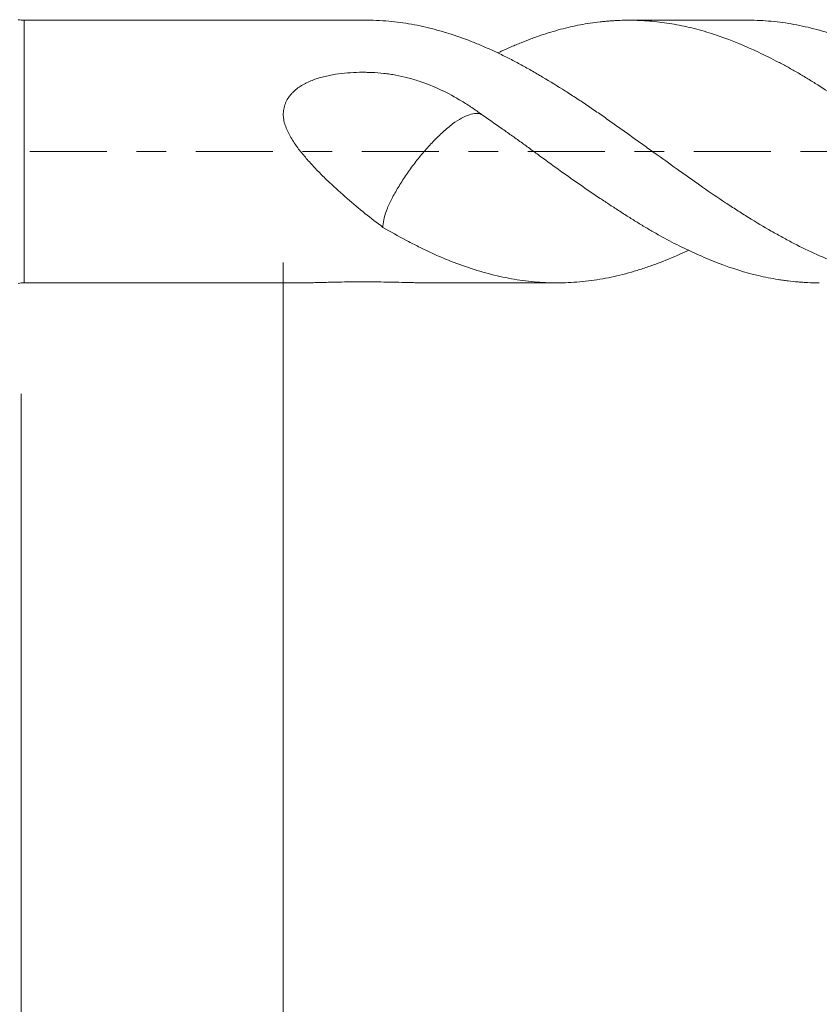
# Model space of a CAD drawing. Units: millimetres. Extents: x -23 to 68, y -82 to 24.
# Drawn here: x 22 to 33, y -12 to 2 of the extents above; entities that cross this region are included whole.
import ezdxf

# ---------------------------------------------------------------- set-up
doc = ezdxf.new("R2010")
doc.units = ezdxf.units.MM
doc.linetypes.add('CENTER', pattern=[47.5, 22, -8.5, 8.5, -8.5])
for name, color, linetype in [('1', 4, 'Continuous'), ('2', 7, 'Continuous'), ('SK2', 7, 'Continuous'), ('SK4', 2, 'CENTER')]:
    doc.layers.add(name, color=color, linetype=linetype)
doc.styles.add('iso_b_vert', font='simplex.shx')
doc.dimstyles.get("Standard").update_dxf_attribs({"dimtxt": 0.18, "dimasz": 0.18, "dimexe": 0.18, "dimexo": 0.0625, "dimgap": 0.09, "dimtad": 1, "dimzin": 0, "dimdsep": 52, "dimtxsty": 'Standard', "dimcen": 0.09, "dimadec": 0, "dimazin": 0, "dimtfac": 1, "dimtdec": 4, "dimtofl": 0, "dimtmove": 0, "dimatfit": 3, "dimfxl": 1, "dimtolj": 1, "dimtzin": 0, "dimarcsym": 0})

# ---------------------------------------------------------------- blocks, each defined once
blk = doc.blocks.new('_U3')
at = {"layer": 'SK2', "lineweight": 13}
for p, q in [((22, -3.4675), (22, -34.051245)), ((47, -4.138745), (47, -34.051245)), ((47, -32.051245), (22, -32.051245))]:
    blk.add_line(p, q, dxfattribs=at)
at = {"layer": 'SK2', "lineweight": 18}
for points in [[(22, -32.051245), (25.499998, -31.590461), (25.500002, -32.512029)], [(47, -32.051245), (43.500002, -32.512029), (43.499998, -31.590461)]]:
    blk.add_solid(points, dxfattribs=at)
at = {"layer": 'SK2', "lineweight": 18, "insert": (32.867172, -31.166131), "char_height": 3, "attachment_point": 7, "line_spacing_factor": 1.084337, "style": 'iso_b_vert'}
blk.add_mtext('\\W0.6740;25', dxfattribs=at)
blk = doc.blocks.new('_U4')
at = {"layer": '2', "lineweight": 13}
for p, q in [((25.75, -1.5875), (25.75, -23.051245)), ((47, -4.138745), (47, -23.051245)), ((47, -21.051245), (25.75, -21.051245))]:
    blk.add_line(p, q, dxfattribs=at)
at = {"layer": '2', "lineweight": 18}
for points in [[(25.75, -21.051245), (29.249998, -20.590461), (29.250002, -21.512029)], [(47, -21.051245), (43.500002, -21.512029), (43.499998, -20.590461)]]:
    blk.add_solid(points, dxfattribs=at)
at = {"layer": '2', "lineweight": 18, "insert": (33.388486, -20.166131), "char_height": 3, "attachment_point": 7, "line_spacing_factor": 1.084337, "style": 'iso_b_vert'}
blk.add_mtext('\\W0.6563;21.2', dxfattribs=at)

msp = doc.modelspace()

# ---------------------------------------------------------------- linework, layer by layer
at = {"layer": '1', "lineweight": 13}
msp.add_line((22.0437, -1.88), (22.0437, 1.88), dxfattribs=at)
at = {"layer": '1', "lineweight": 18}
for p, q in [((26.9872, 1.88), (22.0437, 1.88)), ((32.3988, 1.88), (30.6949, 1.88)), ((22.0437, -1.88), (26.0136, -1.88)), ((27.841, -1.88), (29.668, -1.88))]:
    msp.add_line(p, q, dxfattribs=at)
for centre, start, end in [((22.0437, 2.38), 260, 270), ((22.0437, -2.38), 90, 100)]:
    msp.add_arc(centre, 0.5, start, end, dxfattribs=at)
msp.add_open_spline([(26.9872, 1.88), (27.0498, 1.88), (27.1125, 1.8774), (27.1754, 1.8721)], degree=3, dxfattribs=at)
for points, knots in [([(27.1754, 1.8721), (27.285, 1.8649), (27.3942, 1.8528), (27.5572, 1.8277), (27.6114, 1.8181), (27.7196, 1.7965), (27.7737, 1.7846), (27.8546, 1.7648), (27.8815, 1.7579), (27.9355, 1.7435), (27.9625, 1.7361), (28.0437, 1.713), (28.0979, 1.6964), (28.261, 1.6435), (28.3702, 1.604), (28.5076, 1.5492), (28.5351, 1.5379), (28.5901, 1.5149), (28.6725, 1.4797), (28.7546, 1.4424), (28.8636, 1.3909), (28.918, 1.3642), (29.0265, 1.309), (29.0806, 1.2805), (29.1885, 1.2217), (29.2424, 1.1915), (29.3506, 1.1299), (29.4047, 1.0983), (29.5673, 1.0019), (29.6761, 0.935), (29.84, 0.8309), (29.8947, 0.7956), (30.0044, 0.7238), (30.0595, 0.6872), (30.1693, 0.6131), (30.2241, 0.5756), (30.3334, 0.4996), (30.3879, 0.4611), (30.4969, 0.3836), (30.5516, 0.3447), (30.661, 0.2666), (30.7158, 0.2274), (30.7982, 0.1684), (30.8257, 0.1487), (30.8806, 0.1094), (30.9628, 0.0504), (31.0448, -0.0082), (31.2086, -0.1253), (31.3174, -0.2029), (31.48, -0.3186), (31.5342, -0.3571), (31.6422, -0.4338), (31.6961, -0.4721), (31.8581, -0.5857), (31.9666, -0.6599), (32.1303, -0.7683), (32.185, -0.804), (32.2948, -0.8744), (32.3499, -0.9091), (32.5146, -1.011), (32.6238, -1.0761), (32.7867, -1.1696), (32.8409, -1.2), (32.949, -1.2594), (33.0029, -1.2884), (33.1647, -1.3726), (33.273, -1.4249), (33.4903, -1.5219), (33.5995, -1.5666), (33.7366, -1.6174), (33.7641, -1.6273), (33.8191, -1.6467), (33.8466, -1.6561), (33.929, -1.6835), (33.9837, -1.7007), (34.0928, -1.7328), (34.1471, -1.7477), (34.2285, -1.7683), (34.2556, -1.7749), (34.3095, -1.7876), (34.3365, -1.7936), (34.4176, -1.8107), (34.4717, -1.8209), (34.5799, -1.8388), (34.634, -1.8466), (34.7967, -1.8663), (34.9054, -1.8746), (35.1235, -1.8816), (35.2329, -1.8803), (35.3977, -1.8708), (35.4524, -1.8664), (35.534, -1.8578), (35.5611, -1.8547), (35.6154, -1.8478), (35.6426, -1.844), (35.724, -1.8319), (35.7782, -1.8226), (35.8867, -1.8018), (35.9409, -1.7902), (36.1036, -1.7522), (36.2122, -1.7224), (36.4296, -1.654), (36.5384, -1.6153), (36.7019, -1.5506), (36.7564, -1.5278), (36.8384, -1.492), (36.8657, -1.4798), (36.9204, -1.4549), (36.9477, -1.4422), (36.9836, -1.4252), (36.9922, -1.4212), (37.0007, -1.4171)], [0, 0, 0, 0, 0.0332469, 0.0332469, 0.0498703, 0.0498703, 0.0664938, 0.0664938, 0.0748055, 0.0748055, 0.0831172, 0.0831172, 0.0997407, 0.0997407, 0.1329876, 0.1329876, 0.1412993, 0.1412993, 0.149611, 0.1662345, 0.1662345, 0.1828579, 0.1828579, 0.1994814, 0.1994814, 0.2161048, 0.2161048, 0.2327282, 0.2327282, 0.2659751, 0.2659751, 0.2825986, 0.2825986, 0.299222, 0.299222, 0.3158455, 0.3158455, 0.3324689, 0.3324689, 0.3490924, 0.3490924, 0.3657158, 0.3657158, 0.3740275, 0.3740275, 0.3823393, 0.3989627, 0.3989627, 0.4322096, 0.4322096, 0.4488331, 0.4488331, 0.4654565, 0.4654565, 0.4987034, 0.4987034, 0.5153268, 0.5153268, 0.5319503, 0.5319503, 0.5651972, 0.5651972, 0.5818206, 0.5818206, 0.5984441, 0.5984441, 0.631691, 0.631691, 0.6649379, 0.6649379, 0.6732496, 0.6732496, 0.6815613, 0.6815613, 0.6981847, 0.6981847, 0.7148082, 0.7148082, 0.7231199, 0.7231199, 0.7314316, 0.7314316, 0.7480551, 0.7480551, 0.7646785, 0.7646785, 0.7979254, 0.7979254, 0.8311723, 0.8311723, 0.8477958, 0.8477958, 0.8561075, 0.8561075, 0.8644192, 0.8644192, 0.8810427, 0.8810427, 0.8976661, 0.8976661, 0.930913, 0.930913, 0.9641599, 0.9641599, 0.9807833, 0.9807833, 0.9890951, 0.9890951, 0.9974068, 0.9974068, 1, 1, 1, 1]), ([(37.6332, -1.6741), (37.5381, -1.6428), (37.4438, -1.6082), (37.2561, -1.5327), (37.1628, -1.4917), (37.0225, -1.4264), (36.9757, -1.404), (36.882, -1.3579), (36.8351, -1.3344), (36.7645, -1.2982), (36.7409, -1.286), (36.6939, -1.2612), (36.6704, -1.2486), (36.5998, -1.2104), (36.5527, -1.1844), (36.4582, -1.1312), (36.4108, -1.1041), (36.3162, -1.0484), (36.2688, -1.0199), (36.1741, -0.9616), (36.1266, -0.9318), (36.032, -0.8712), (35.9849, -0.8405), (35.8909, -0.7783), (35.8441, -0.7468), (35.7504, -0.6832), (35.7035, -0.6513), (35.6097, -0.5872), (35.5628, -0.5548), (35.4685, -0.4903), (35.4213, -0.4581), (35.2797, -0.3604), (35.1856, -0.294), (34.9976, -0.1592), (34.9037, -0.0909), (34.7625, 0.0125), (34.7154, 0.0471), (34.6444, 0.0989), (34.6207, 0.1162), (34.5734, 0.1506), (34.5025, 0.2021), (34.4317, 0.2531), (34.3376, 0.3207), (34.2906, 0.3543), (34.1964, 0.4205), (34.1491, 0.4532), (34.0547, 0.5179), (34.0076, 0.55), (33.8662, 0.6457), (33.7723, 0.7087), (33.5847, 0.8327), (33.4911, 0.8936), (33.3503, 0.9826), (33.3034, 1.012), (33.2327, 1.0551), (33.2091, 1.0694), (33.1618, 1.0977), (33.1381, 1.1116), (33.067, 1.153), (33.0197, 1.18), (32.9484, 1.2189), (32.9247, 1.2317), (32.8773, 1.257), (32.8536, 1.2695), (32.7354, 1.3312), (32.6412, 1.3781), (32.3591, 1.5105), (32.172, 1.5881), (31.8906, 1.686), (31.7967, 1.7155), (31.6545, 1.7544), (31.6068, 1.7664), (31.5114, 1.7885), (31.4637, 1.7987), (31.3208, 1.8266), (31.2259, 1.8418), (31.0838, 1.859), (31.0365, 1.8639), (30.9419, 1.8717), (30.8945, 1.8747), (30.8001, 1.8788), (30.753, 1.8799), (30.6589, 1.8801), (30.6119, 1.8793), (30.5414, 1.8767), (30.518, 1.8756), (30.4711, 1.8729), (30.4476, 1.8713), (30.4006, 1.8678), (30.377, 1.8658), (30.33, 1.8613), (30.3065, 1.8589), (30.1889, 1.8455), (30.0945, 1.8314), (29.9061, 1.796), (29.8121, 1.7747), (29.6241, 1.7247), (29.53, 1.696), (29.4119, 1.6556), (29.3883, 1.6473), (29.341, 1.6304), (29.3175, 1.6217), (29.2467, 1.5951), (29.1996, 1.5767), (29.1289, 1.5481), (29.1053, 1.5384), (29.058, 1.5187), (29.0344, 1.5088), (28.9635, 1.4783), (28.9164, 1.4572), (28.8526, 1.4278), (28.836, 1.42), (28.8193, 1.4121)], [0, 0, 0, 0, 0.0320749, 0.0320749, 0.0641499, 0.0641499, 0.0801873, 0.0801873, 0.0962248, 0.0962248, 0.1042435, 0.1042435, 0.1122622, 0.1122622, 0.1282997, 0.1282997, 0.1443372, 0.1443372, 0.1603746, 0.1603746, 0.1764121, 0.1764121, 0.1924496, 0.1924496, 0.208487, 0.208487, 0.2245245, 0.2245245, 0.240562, 0.240562, 0.2565994, 0.2565994, 0.2886743, 0.2886743, 0.3207493, 0.3207493, 0.3367867, 0.3367867, 0.3448055, 0.3448055, 0.3528242, 0.3688617, 0.3688617, 0.3848991, 0.3848991, 0.4009366, 0.4009366, 0.4169741, 0.4169741, 0.449049, 0.449049, 0.4811239, 0.4811239, 0.4971614, 0.4971614, 0.5051801, 0.5051801, 0.5131988, 0.5131988, 0.5292363, 0.5292363, 0.537255, 0.537255, 0.5452738, 0.5452738, 0.5773487, 0.5773487, 0.6414985, 0.6414985, 0.6735735, 0.6735735, 0.6896109, 0.6896109, 0.7056484, 0.7056484, 0.7377233, 0.7377233, 0.7537608, 0.7537608, 0.7697982, 0.7697982, 0.7858357, 0.7858357, 0.8018732, 0.8018732, 0.8098919, 0.8098919, 0.8179106, 0.8179106, 0.8259294, 0.8259294, 0.8339481, 0.8339481, 0.866023, 0.866023, 0.898098, 0.898098, 0.9301729, 0.9301729, 0.9381916, 0.9381916, 0.9462103, 0.9462103, 0.9622478, 0.9622478, 0.9702665, 0.9702665, 0.9782853, 0.9782853, 0.9943227, 0.9943227, 1, 1, 1, 1]), ([(32.3987, 1.88), (32.4007, 1.88), (32.4028, 1.88), (32.5146, 1.8798), (32.6238, 1.8748), (32.7867, 1.8599), (32.8409, 1.8538), (32.949, 1.839), (33.0029, 1.8304), (33.1647, 1.8009), (33.273, 1.7767), (33.4903, 1.7192), (33.5995, 1.686), (33.7366, 1.6388), (33.7641, 1.6291), (33.8191, 1.6091), (33.8466, 1.5988), (33.929, 1.5672), (33.9837, 1.5451), (34.0928, 1.4988), (34.1471, 1.4747), (34.2285, 1.4372), (34.2556, 1.4244), (34.3095, 1.3983), (34.3365, 1.385), (34.4176, 1.3446), (34.4717, 1.317), (34.5799, 1.26), (34.634, 1.2308), (34.7967, 1.1409), (34.9054, 1.078), (35.1235, 0.9465), (35.2329, 0.878), (35.3977, 0.7707), (35.4524, 0.7344), (35.534, 0.679), (35.5611, 0.6604), (35.6154, 0.6232), (35.6426, 0.6046), (35.724, 0.5484), (35.7782, 0.5106), (35.8867, 0.4349), (35.9409, 0.3968), (36.1036, 0.2822), (36.2122, 0.2052), (36.4296, 0.0501), (36.5384, -0.0281), (36.7019, -0.146), (36.7564, -0.1855), (36.8384, -0.2447), (36.8657, -0.2645), (36.9204, -0.3039), (36.9477, -0.3235), (37.0845, -0.4212), (37.1939, -0.4978), (37.4132, -0.6477), (37.5231, -0.721), (37.6332, -0.7924)], [0, 0, 0, 0, 0.001155, 0.001155, 0.0635828, 0.0635828, 0.0947967, 0.0947967, 0.1260106, 0.1260106, 0.1884384, 0.1884384, 0.2508662, 0.2508662, 0.2664732, 0.2664732, 0.2820802, 0.2820802, 0.3132941, 0.3132941, 0.344508, 0.344508, 0.3601149, 0.3601149, 0.3757219, 0.3757219, 0.4069358, 0.4069358, 0.4381497, 0.4381497, 0.5005775, 0.5005775, 0.5630053, 0.5630053, 0.5942192, 0.5942192, 0.6098262, 0.6098262, 0.6254331, 0.6254331, 0.656647, 0.656647, 0.6878609, 0.6878609, 0.7502887, 0.7502887, 0.8127166, 0.8127166, 0.8439305, 0.8439305, 0.8595374, 0.8595374, 0.8751444, 0.8751444, 0.9375722, 0.9375722, 1, 1, 1, 1]), ([(28.5873, 0.5303), (28.5411, 0.5644), (28.4944, 0.5973), (28.4002, 0.6609), (28.3526, 0.6915), (28.2082, 0.7795), (28.1097, 0.8331), (27.9066, 0.9288), (27.8021, 0.971), (27.6667, 1.0159), (27.6394, 1.0245), (27.5843, 1.0408), (27.5565, 1.0485), (27.4731, 1.0703), (27.4171, 1.0829), (27.3325, 1.0988), (27.3042, 1.1036), (27.2474, 1.1122), (27.2189, 1.1159), (27.133, 1.1253), (27.0753, 1.1294), (26.9882, 1.1329), (26.959, 1.1337), (26.9006, 1.1345), (26.8713, 1.1345), (26.7837, 1.1332), (26.7256, 1.1306), (26.6102, 1.1213), (26.5528, 1.1146), (26.4674, 1.1011), (26.4106, 1.091), (26.3542, 1.0784), (26.2981, 1.0642), (26.2703, 1.0564), (26.2156, 1.0392), (26.1886, 1.0297), (26.1357, 1.009), (26.1097, 0.9977), (26.0715, 0.979), (26.0589, 0.9725), (26.0341, 0.959), (26.0219, 0.952), (25.9861, 0.93), (25.9632, 0.9143), (25.9198, 0.8802), (25.8992, 0.8618), (25.8703, 0.8318), (25.8611, 0.8214), (25.8437, 0.8001), (25.8354, 0.7892), (25.8123, 0.7554), (25.7989, 0.7315), (25.7821, 0.6934), (25.7771, 0.6805), (25.7684, 0.6543), (25.761, 0.6278), (25.7559, 0.6006), (25.7519, 0.5731), (25.7506, 0.5591), (25.7499, 0.5379), (25.7499, 0.5308), (25.7502, 0.5166), (25.7511, 0.4954), (25.7554, 0.4602), (25.7612, 0.4323), (25.7682, 0.4045), (25.7723, 0.3905), (25.7859, 0.3492), (25.7968, 0.3225), (25.821, 0.2699), (25.8343, 0.2442), (25.8629, 0.1935), (25.8782, 0.1685), (25.9101, 0.1193), (25.9267, 0.0952), (25.9779, 0.0241), (26.0139, -0.0216), (26.0885, -0.1108), (26.127, -0.1543), (26.1861, -0.2183), (26.2061, -0.2394), (26.2463, -0.2813), (26.2667, -0.302), (26.3281, -0.3638), (26.3695, -0.4039), (26.4943, -0.5222), (26.5784, -0.598), (26.7477, -0.7449), (26.8329, -0.816), (27.0037, -0.9539), (27.0893, -1.0208), (27.1754, -1.0854)], [0, 0, 0, 0, 0.03125, 0.03125, 0.0625, 0.0625, 0.125, 0.125, 0.1875, 0.1875, 0.203125, 0.203125, 0.21875, 0.21875, 0.25, 0.25, 0.265625, 0.265625, 0.28125, 0.28125, 0.3125, 0.3125, 0.328125, 0.328125, 0.34375, 0.34375, 0.375, 0.375, 0.40625, 0.40625, 0.421875, 0.4375, 0.4375, 0.453125, 0.453125, 0.46875, 0.46875, 0.484375, 0.484375, 0.4921875, 0.4921875, 0.5, 0.5, 0.515625, 0.515625, 0.53125, 0.53125, 0.5390625, 0.5390625, 0.546875, 0.546875, 0.5625, 0.5625, 0.5703125, 0.5703125, 0.578125, 0.5859375, 0.5859375, 0.59375, 0.59375, 0.5976563, 0.5976563, 0.6015625, 0.609375, 0.6171875, 0.6171875, 0.625, 0.625, 0.640625, 0.640625, 0.65625, 0.65625, 0.671875, 0.671875, 0.6875, 0.6875, 0.71875, 0.71875, 0.75, 0.75, 0.765625, 0.765625, 0.78125, 0.78125, 0.8125, 0.8125, 0.875, 0.875, 0.9375, 0.9375, 1, 1, 1, 1]), ([(27.1754, -1.0854), (27.1755, -1.0785), (27.1757, -1.0714), (27.1785, -1.0288), (27.1845, -0.9902), (27.2056, -0.9048), (27.2205, -0.8592), (27.2594, -0.7621), (27.2845, -0.7096), (27.3419, -0.6027), (27.3726, -0.5487), (27.4391, -0.4393), (27.475, -0.3836), (27.5506, -0.273), (27.5901, -0.2183), (27.6727, -0.1102), (27.7162, -0.0564), (27.8051, 0.0473), (27.8502, 0.0972), (27.9422, 0.1927), (27.989, 0.2382), (28.0814, 0.3227), (28.1278, 0.3623), (28.2171, 0.4287), (28.2593, 0.4558), (28.3396, 0.4996), (28.3778, 0.5162), (28.4471, 0.5383), (28.4788, 0.5442), (28.536, 0.5457), (28.5607, 0.5414), (28.5838, 0.5319), (28.5855, 0.5311), (28.5873, 0.5303)], [0, 0, 0, 0, 0.0143376, 0.0143376, 0.0843223, 0.0843223, 0.1543069, 0.1543069, 0.2242915, 0.2242915, 0.2942761, 0.2942761, 0.3642608, 0.3642608, 0.4342454, 0.4342454, 0.50423, 0.50423, 0.5742146, 0.5742146, 0.6441993, 0.6441993, 0.7141839, 0.7141839, 0.7841685, 0.7841685, 0.8541531, 0.8541531, 0.9241378, 0.9241378, 0.9941224, 0.9941224, 1, 1, 1, 1]), ([(33.4184, -1.88), (33.4113, -1.88), (33.4043, -1.88), (33.3503, -1.8797), (33.3034, -1.8784), (33.2327, -1.8752), (33.2091, -1.8738), (33.1618, -1.8707), (33.1381, -1.8689), (33.067, -1.8628), (33.0197, -1.8578), (32.9484, -1.8491), (32.9247, -1.846), (32.8773, -1.8393), (32.8536, -1.8357), (32.7354, -1.8167), (32.6412, -1.798), (32.3591, -1.7316), (32.172, -1.6735), (31.8906, -1.5658), (31.7967, -1.5264), (31.6545, -1.4631), (31.6068, -1.4414), (31.5114, -1.3968), (31.4637, -1.3739), (31.3208, -1.3031), (31.2259, -1.253), (31.0838, -1.1737), (31.0365, -1.1467), (30.9419, -1.0912), (30.8945, -1.0627), (30.8001, -1.0049), (30.753, -0.9756), (30.6589, -0.9162), (30.6119, -0.8861), (30.5414, -0.8405), (30.518, -0.8252), (30.4711, -0.7944), (30.4476, -0.7789), (30.4006, -0.748), (30.377, -0.7326), (30.33, -0.7014), (30.3065, -0.6857), (30.1889, -0.6069), (30.0945, -0.5433), (29.9061, -0.4133), (29.8121, -0.3468), (29.6241, -0.2117), (29.53, -0.143), (29.4119, -0.0563), (29.3883, -0.039), (29.341, -0.0043), (29.3175, 0.013), (29.2467, 0.0646), (29.1996, 0.0989), (29.1289, 0.1499), (29.1053, 0.1668), (29.058, 0.2004), (29.0344, 0.2171), (28.9635, 0.2672), (28.9164, 0.3005), (28.7751, 0.3999), (28.6811, 0.4655), (28.5872, 0.5303)], [0, 0, 0, 0, 0.0043923, 0.0043923, 0.0336749, 0.0336749, 0.0483162, 0.0483162, 0.0629575, 0.0629575, 0.0922401, 0.0922401, 0.1068814, 0.1068814, 0.1215227, 0.1215227, 0.1800878, 0.1800878, 0.2972181, 0.2972181, 0.3557833, 0.3557833, 0.3850659, 0.3850659, 0.4143484, 0.4143484, 0.4729136, 0.4729136, 0.5021962, 0.5021962, 0.5314788, 0.5314788, 0.5607613, 0.5607613, 0.5900439, 0.5900439, 0.6046852, 0.6046852, 0.6193265, 0.6193265, 0.6339678, 0.6339678, 0.6486091, 0.6486091, 0.7071742, 0.7071742, 0.7657394, 0.7657394, 0.8243045, 0.8243045, 0.8389458, 0.8389458, 0.8535871, 0.8535871, 0.8828697, 0.8828697, 0.897511, 0.897511, 0.9121523, 0.9121523, 0.9414348, 0.9414348, 1, 1, 1, 1]), ([(27.1754, -1.0855), (27.285, -1.1495), (27.3942, -1.2103), (27.5572, -1.2968), (27.6114, -1.3248), (27.7196, -1.3793), (27.7737, -1.4056), (27.8546, -1.4439), (27.8815, -1.4565), (27.9355, -1.481), (27.9625, -1.493), (28.0437, -1.5283), (28.0979, -1.5508), (28.261, -1.6152), (28.3702, -1.654), (28.5076, -1.6972), (28.5351, -1.7055), (28.5901, -1.7217), (28.6725, -1.7452), (28.7546, -1.766), (28.8636, -1.7914), (28.918, -1.8029), (29.0265, -1.8236), (29.0806, -1.8328), (29.1885, -1.8488), (29.2424, -1.8556), (29.3506, -1.8667), (29.4047, -1.871), (29.5673, -1.8803), (29.6761, -1.8816), (29.84, -1.8763), (29.8947, -1.8733), (30.0044, -1.8649), (30.0595, -1.8594), (30.1693, -1.846), (30.2241, -1.8381), (30.3334, -1.8198), (30.3879, -1.8093), (30.4969, -1.786), (30.5516, -1.7733), (30.661, -1.7453), (30.7158, -1.7302), (30.7982, -1.7059), (30.8257, -1.6975), (30.8806, -1.6801), (30.9628, -1.6534), (31.0448, -1.6243), (31.2086, -1.5633), (31.3174, -1.5186), (31.4685, -1.4508), (31.5111, -1.431), (31.5536, -1.4107)], [0, 0, 0, 0, 0.0746631, 0.0746631, 0.1119946, 0.1119946, 0.1493262, 0.1493262, 0.1679919, 0.1679919, 0.1866577, 0.1866577, 0.2239892, 0.2239892, 0.2986523, 0.2986523, 0.3173181, 0.3173181, 0.3359838, 0.3733154, 0.3733154, 0.4106469, 0.4106469, 0.4479785, 0.4479785, 0.48531, 0.48531, 0.5226415, 0.5226415, 0.5973046, 0.5973046, 0.6346361, 0.6346361, 0.6719677, 0.6719677, 0.7092992, 0.7092992, 0.7466308, 0.7466308, 0.7839623, 0.7839623, 0.8212938, 0.8212938, 0.8399596, 0.8399596, 0.8586254, 0.8959569, 0.8959569, 0.97062, 0.97062, 1, 1, 1, 1]), ([(27.8469, -1.88), (27.7967, -1.8798), (27.7457, -1.8792), (27.6667, -1.8779), (27.6394, -1.8774), (27.5843, -1.8763), (27.5565, -1.8757), (27.4731, -1.8738), (27.4171, -1.8724), (27.3325, -1.8705), (27.3042, -1.8699), (27.2474, -1.8688), (27.2189, -1.8683), (27.133, -1.8669), (27.0753, -1.8663), (26.9882, -1.8658), (26.959, -1.8656), (26.9006, -1.8655), (26.8713, -1.8655), (26.7837, -1.8657), (26.7256, -1.8661), (26.6102, -1.8675), (26.5528, -1.8685), (26.4674, -1.8702), (26.4106, -1.8715), (26.3542, -1.8729), (26.2981, -1.8743), (26.2703, -1.875), (26.2156, -1.8764), (26.1886, -1.8771), (26.1357, -1.8783), (26.1097, -1.8789), (26.0715, -1.8795), (26.0589, -1.8796), (26.0341, -1.8799), (26.0219, -1.88), (26.0099, -1.88), (26.0099, -1.88), (26.0098, -1.88)], [0, 0, 0, 0, 0.0874167, 0.0874167, 0.1330413, 0.1330413, 0.1786659, 0.1786659, 0.2699151, 0.2699151, 0.3155397, 0.3155397, 0.3611643, 0.3611643, 0.4524135, 0.4524135, 0.4980381, 0.4980381, 0.5436627, 0.5436627, 0.6349119, 0.6349119, 0.7261612, 0.7261612, 0.7717858, 0.8174104, 0.8174104, 0.863035, 0.863035, 0.9086596, 0.9086596, 0.9542842, 0.9542842, 0.9770965, 0.9770965, 0.9999088, 0.9999088, 1, 1, 1, 1])]:
    msp.add_open_spline(points, degree=3, knots=knots, dxfattribs=at)
at = {"layer": 'SK4', "lineweight": 18, "ltscale": 0.05}
msp.add_line((-23, 0), (47.1, 0), dxfattribs=at)

# ---------------------------------------------------------------- dimensions: what is measured, and where the dimension line sits
at = {"layer": '2', "lineweight": 18}
dim = msp.add_linear_dim(base=(25.75, -21.051245), p1=(47, -2.551245), p2=(25.75, 0), dimstyle='Standard', override={"dimtxt": 3, "dimasz": 3.5, "dimexe": 2, "dimexo": 1.5875, "dimgap": 1.5, "dimtad": 1, "dimtih": 1, "dimtoh": 0, "dimdec": 1, "dimlfac": 1, "dimzin": 8, "dimdsep": 46, "dimlunit": 2, "dimpost": '<>', "dimtxsty": 'iso_b_vert', "dimsah": 1, "dimse1": 0, "dimse2": 0, "dimsd1": 0, "dimsd2": 0, "dimclrd": 2, "dimclre": 2, "dimclrt": 2, "dimtol": 0, "dimtm": -0.1, "dimtfac": 1.166667, "dimtdec": 3, "dimtofl": 1, "dimtmove": 0, "dimtzin": 8, "dimlwd": 13, "dimlwe": 13}, dxfattribs=at)
dim.commit()
dim.dimension.update_dxf_attribs({"geometry": '_U4', "text_midpoint": (36.375, -21.051245)})
at = {"layer": 'SK2', "lineweight": 18}
dim = msp.add_linear_dim(base=(22, -32.0512), p1=(47, -2.5512), p2=(22, -1.88), dimstyle='Standard', override={"dimtxt": 3, "dimasz": 3.5, "dimexe": 2, "dimexo": 1.5875, "dimgap": 1.5, "dimtad": 1, "dimtih": 1, "dimtoh": 0, "dimdec": 1, "dimlfac": 1, "dimzin": 8, "dimdsep": 46, "dimlunit": 2, "dimpost": '<>', "dimtxsty": 'iso_b_vert', "dimsah": 1, "dimse1": 0, "dimse2": 0, "dimsd1": 0, "dimsd2": 0, "dimclrd": 2, "dimclre": 2, "dimclrt": 2, "dimtol": 0, "dimtm": -0.1, "dimtfac": 1.166667, "dimtdec": 3, "dimtofl": 1, "dimtmove": 0, "dimtzin": 8, "dimlwd": 13, "dimlwe": 13}, dxfattribs=at)
dim.commit()
dim.dimension.update_dxf_attribs({"geometry": '_U3', "text_midpoint": (34.5, -32.0512)})

doc.saveas('drawing.dxf')
